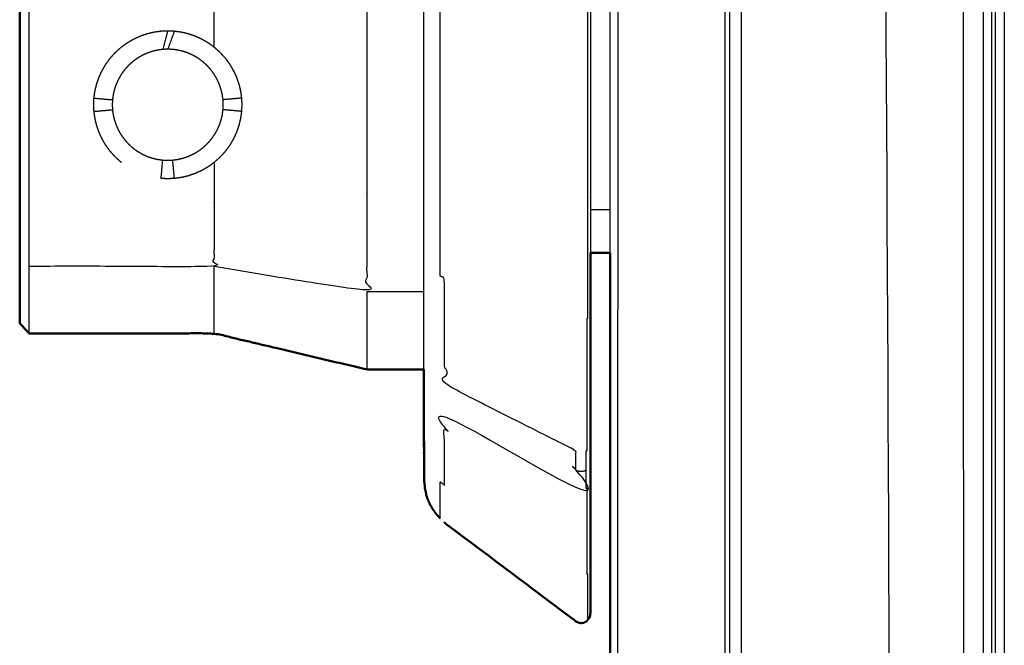
# Model space of a CAD drawing. Units: millimetres. Extents: x -13 to 168, y -9 to 163.
# Drawn here: x 103 to 109, y 60 to 64 of the extents above; entities that cross this region are included whole.
import ezdxf

# ---------------------------------------------------------------- set-up
doc = ezdxf.new("R2010")
doc.units = ezdxf.units.MM
doc.header["$MEASUREMENT"] = 0
doc.layers.add('PROIEZIONI 2D$Visible$Curves', color=7, linetype='Continuous', true_color=0x000000)
doc.layers.add('PROIEZIONI 2D$Visible$SceneSilhouetteCurves', color=7, linetype='Continuous', lineweight=50, true_color=0x000000)

msp = doc.modelspace()

# ---------------------------------------------------------------- linework, layer by layer
at = {"layer": 'PROIEZIONI 2D$Visible$Curves', "color": 18, "lineweight": -3, "true_color": 0x000000}
for points, knots in [([(107.4133, 71.03), (107.7881, 71.03), (108.163, 71.03), (108.163, 36.445), (108.163, 1.86), (107.758, 1.86), (107.353, 1.86), (107.3448, 1.86), (107.3366, 1.86), (107.3283, 1.86), (107.3199, 1.86), (107.3118, 1.86), (107.3037, 1.86), (107.2965, 1.86), (107.2893, 1.86), (107.2835, 1.86), (107.2777, 1.86), (107.2735, 1.86), (107.2693, 1.86), (107.2669, 1.86), (107.2645, 1.86), (107.2638, 1.86), (107.263, 1.86)], [227.074368, 227.074368, 227.074368, 228, 228, 229, 229, 230, 230, 231, 231, 232, 232, 233, 233, 234, 234, 235, 235, 236, 236, 237, 237, 238, 238, 238]), ([(106.6544, 71.0952), (106.6553, 71.093), (106.6561, 71.0907), (106.6573, 71.0886), (106.6584, 71.0865), (106.6598, 71.0847), (106.6612, 71.0828), (106.6629, 71.0812), (106.6646, 71.0795), (106.6666, 71.0781), (106.6686, 71.0768), (106.6722, 71.0755), (106.6758, 71.0741), (106.6799, 71.0736), (106.684, 71.0731), (106.684, 63.4246), (106.684, 55.7761)], [0, 0, 0, 1, 1, 2, 2, 3, 3, 4, 4, 5, 5, 6, 6, 7, 7, 7.999989, 7.999989, 7.999989]), ([(108.163, 71.03), (108.358, 71.03), (108.553, 71.03), (108.553, 36.445), (108.553, 1.86)], [0.657895, 0.657895, 0.657895, 1, 1, 2, 2, 2]), ([(107.1886, 71.064), (107.1965, 71.0576), (107.2044, 71.0512), (107.2174, 71.0352), (107.2304, 71.0192), (107.2397, 71.0013), (107.2489, 70.9834), (107.2543, 70.9648), (107.2596, 70.9462), (107.2613, 70.928), (107.263, 70.9098), (107.263, 63.4245), (107.263, 55.9392)], [7.506161, 7.506161, 7.506161, 8, 8, 9, 9, 10, 10, 11, 11, 12, 12, 13, 13, 13]), ([(106.5225, 60.5984), (106.5225, 60.6026), (106.5225, 60.6069), (106.5225, 60.6142), (106.5225, 60.6214), (106.5225, 60.6317), (106.5225, 60.6421), (106.5225, 60.6557), (106.5225, 60.6693), (106.5225, 60.6863), (106.5225, 60.7032), (106.5225, 60.7235), (106.5225, 60.7438), (106.5225, 60.7675), (106.5225, 60.7912), (106.5225, 60.8184), (106.5225, 60.8456), (106.5206, 60.844), (106.5187, 60.8424), (106.5187, 60.873), (106.5187, 60.9037), (106.5187, 60.9378), (106.5187, 60.9719), (106.5187, 61.0093), (106.5187, 61.0468), (106.5187, 61.0875), (106.5187, 61.1282), (106.5187, 61.172), (106.5187, 61.2159), (106.5187, 61.2627), (106.5187, 61.3096), (106.5166, 61.3085), (106.5145, 61.3074), (106.5145, 61.3571), (106.5145, 61.4069), (106.5145, 61.4593), (106.5145, 61.5117), (106.5166, 61.5127), (106.5187, 61.5137), (106.5187, 61.5684), (106.5187, 61.6232), (106.5187, 61.6801), (106.5187, 61.7371), (106.5187, 61.796), (106.5187, 61.8549), (106.5187, 61.9155), (106.5187, 61.9761), (106.5187, 62.0381), (106.5187, 62.1001), (106.5187, 62.1632), (106.5187, 62.2264), (106.5206, 62.2271), (106.5225, 62.2278), (106.5225, 62.2918), (106.5225, 62.3557), (106.5225, 62.4203), (106.5225, 62.4848), (106.5225, 62.5497), (106.5225, 62.6146), (106.5225, 62.6796), (106.5225, 62.7445), (106.5225, 62.8094), (106.5225, 62.8742), (106.5225, 62.9386), (106.5225, 63.003), (106.5225, 63.0669), (106.5225, 63.1307), (106.5225, 63.1937), (106.5225, 63.2568), (106.5225, 63.3189), (106.5225, 63.381), (106.5225, 63.4431), (106.5225, 63.5052), (106.5225, 63.5683), (106.5225, 63.6313), (106.5225, 63.6951), (106.5225, 63.759), (106.5225, 63.8234), (106.5225, 63.8878), (106.5225, 63.9526), (106.5225, 64.0175), (106.5225, 64.0824), (106.5225, 64.1474), (106.5225, 64.2123), (106.5225, 64.2772), (106.5225, 64.3417), (106.5225, 64.4063), (106.5225, 64.4702), (106.5225, 64.5342), (106.5206, 64.5349), (106.5187, 64.5356), (106.5187, 64.5987), (106.5187, 64.6619), (106.5187, 64.7239), (106.5187, 64.7859), (106.5187, 64.8465), (106.5187, 64.9071), (106.5187, 64.966), (106.5187, 65.0249), (106.5187, 65.0819), (106.5187, 65.1388), (106.5187, 65.1936), (106.5187, 65.2483), (106.5166, 65.2493), (106.5145, 65.2503), (106.5145, 65.3027), (106.5145, 65.3551), (106.5145, 65.4048), (106.5145, 65.4546), (106.5166, 65.4535), (106.5187, 65.4524), (106.5187, 65.4992), (106.5187, 65.5461), (106.5187, 65.5899), (106.5187, 65.6338), (106.5187, 65.6745), (106.5187, 65.7152), (106.5187, 65.7526), (106.5187, 65.7901), (106.5187, 65.8242), (106.5187, 65.8583), (106.5187, 65.8889), (106.5187, 65.9196), (106.5206, 65.918), (106.5225, 65.9164), (106.5225, 65.9436), (106.5225, 65.9708), (106.5225, 65.9945), (106.5225, 66.0182), (106.5225, 66.0385), (106.5225, 66.0588), (106.5225, 66.0757), (106.5225, 66.0927), (106.5225, 66.1063), (106.5225, 66.1199), (106.5225, 66.1303), (106.5225, 66.1406), (106.5225, 66.1479), (106.5225, 66.1551), (106.5225, 66.1594), (106.5225, 66.1636)], [0, 0, 0, 1, 1, 2, 2, 3, 3, 4, 4, 5, 5, 6, 6, 7, 7, 8, 8, 9, 9, 10, 10, 11, 11, 12, 12, 13, 13, 14, 14, 15, 15, 16, 16, 17, 17, 18, 18, 19, 19, 20, 20, 21, 21, 22, 22, 23, 23, 24, 24, 25, 25, 26, 26, 27, 27, 28, 28, 29, 29, 30, 30, 31, 31, 32, 32, 33, 33, 34, 34, 35, 35, 36, 36, 37, 37, 38, 38, 39, 39, 40, 40, 41, 41, 42, 42, 43, 43, 44, 44, 45, 45, 46, 46, 47, 47, 48, 48, 49, 49, 50, 50, 51, 51, 52, 52, 53, 53, 54, 54, 55, 55, 56, 56, 57, 57, 58, 58, 59, 59, 60, 60, 61, 61, 62, 62, 63, 63, 64, 64, 65, 65, 66, 66, 67, 67, 68, 68, 69, 69, 70, 70, 70]), ([(106.4572, 61.4082), (106.4572, 61.4605), (106.4572, 61.5129), (106.1072, 61.6887), (105.7572, 61.8644), (105.7572, 61.9089), (105.7572, 61.9534), (105.7527, 61.9556), (105.7481, 61.9578), (105.7481, 62.004), (105.7481, 62.0501), (105.7481, 62.0978), (105.7481, 62.1455), (105.7481, 62.1945), (105.7481, 62.2436), (105.7481, 62.2938), (105.7481, 62.344), (105.7481, 62.3951), (105.7481, 62.4462), (105.7366, 62.4505), (105.725, 62.4548), (105.725, 62.5061), (105.725, 62.5575), (105.725, 62.6093), (105.725, 62.6612), (105.725, 62.7133), (105.725, 62.7654), (105.725, 62.8176), (105.725, 62.8698), (105.725, 62.9218), (105.725, 62.9739), (105.725, 63.0256), (105.725, 63.0774), (105.725, 63.1287), (105.725, 63.18), (105.725, 63.2306), (105.725, 63.2813), (105.725, 63.3312), (105.725, 63.381), (105.725, 63.4308), (105.725, 63.4807), (105.725, 63.5314), (105.725, 63.582), (105.725, 63.6333), (105.725, 63.6846), (105.725, 63.7364), (105.725, 63.7881), (105.725, 63.8402), (105.725, 63.8922), (105.725, 63.9444), (105.725, 63.9966), (105.725, 64.0487), (105.725, 64.1008), (105.725, 64.1526), (105.725, 64.2045), (105.725, 64.2558), (105.725, 64.3072), (105.7366, 64.3115), (105.7481, 64.3158), (105.7481, 64.3669), (105.7481, 64.418), (105.7481, 64.4682), (105.7481, 64.5184), (105.7481, 64.5675), (105.7481, 64.6165), (105.7481, 64.6642), (105.7481, 64.7119), (105.7481, 64.758), (105.7481, 64.8042), (105.7527, 64.8064), (105.7572, 64.8086), (105.7572, 64.8531), (105.7572, 64.8976), (106.1072, 65.0734), (106.4572, 65.2491), (106.4572, 65.3015), (106.4572, 65.3538), (106.4585, 65.3544), (106.4598, 65.3551), (106.462, 65.356), (106.4642, 65.3569), (106.4665, 65.3577), (106.4687, 65.3584), (106.4711, 65.3589), (106.4734, 65.3595), (106.4758, 65.3599), (106.4781, 65.3603), (106.4804, 65.3605), (106.4827, 65.3608), (106.485, 65.3608), (106.4872, 65.3609), (106.4894, 65.3608), (106.4916, 65.3608), (106.494, 65.3605), (106.4963, 65.3603), (106.4986, 65.3599), (106.5009, 65.3595), (106.5033, 65.3589), (106.5056, 65.3584), (106.5079, 65.3577), (106.5101, 65.3569), (106.5123, 65.356), (106.5145, 65.3551)], [0, 0, 0, 1, 1, 2, 2, 3, 3, 4, 4, 5, 5, 6, 6, 7, 7, 8, 8, 9, 9, 10, 10, 11, 11, 12, 12, 13, 13, 14, 14, 15, 15, 16, 16, 17, 17, 18, 18, 19, 19, 20, 20, 21, 21, 22, 22, 23, 23, 24, 24, 25, 25, 26, 26, 27, 27, 28, 28, 29, 29, 30, 30, 31, 31, 32, 32, 33, 33, 34, 34, 35, 35, 36, 36, 37, 37, 38, 38, 39, 39, 40, 40, 41, 41, 42, 42, 43, 43, 44, 44, 45, 45, 46, 46, 47, 47, 48, 48, 49, 49, 50, 50, 51, 51, 51]), ([(105.6372, 61.951), (105.6372, 61.9881), (105.6372, 62.0251), (105.6372, 62.0648), (105.6372, 62.1046), (105.6372, 62.146), (105.6372, 62.1874), (105.6372, 62.2301), (105.6372, 62.2729), (105.6372, 62.3169), (105.6372, 62.3609), (105.6372, 62.4059), (105.6372, 62.4509), (105.6372, 62.4967), (105.6372, 62.5426), (105.6372, 62.5891), (105.6372, 62.6356), (105.6372, 62.6825), (105.6372, 62.7295), (105.6372, 62.7766), (105.6372, 62.8238), (105.6372, 62.871), (105.6372, 62.9183), (105.6372, 62.9654), (105.6372, 63.0125), (105.6372, 63.0594), (105.6372, 63.1062), (105.6372, 63.1526), (105.6372, 63.199), (105.6372, 63.2448), (105.6372, 63.2907), (105.6372, 63.3359), (105.6372, 63.381), (105.6372, 63.4261), (105.6372, 63.4713), (105.6372, 63.5172), (105.6372, 63.563), (105.6372, 63.6094), (105.6372, 63.6558), (105.6372, 63.7026), (105.6372, 63.7495), (105.6372, 63.7966), (105.6372, 63.8437), (105.6372, 63.8909), (105.6372, 63.9382), (105.6372, 63.9853), (105.6372, 64.0325), (105.6372, 64.0795), (105.6372, 64.1264), (105.6372, 64.1729), (105.6372, 64.2194), (105.6372, 64.2652), (105.6372, 64.3111), (105.6372, 64.3561), (105.6372, 64.4011), (105.6372, 64.4451), (105.6372, 64.4891), (105.6372, 64.5318), (105.6372, 64.5746), (105.6372, 64.616), (105.6372, 64.6574), (105.6372, 64.6971), (105.6372, 64.7369), (105.6372, 64.774), (105.6372, 64.811)], [7.025, 7.025, 7.025, 8, 8, 9, 9, 10, 10, 11, 11, 12, 12, 13, 13, 14, 14, 15, 15, 16, 16, 17, 17, 18, 18, 19, 19, 20, 20, 21, 21, 22, 22, 23, 23, 24, 24, 25, 25, 26, 26, 27, 27, 28, 28, 29, 29, 30, 30, 31, 31, 32, 32, 33, 33, 34, 34, 35, 35, 36, 36, 37, 37, 38, 38, 38.975, 38.975, 38.975]), ([(103.503, 64.6148), (103.503, 64.6129), (103.503, 64.611), (103.503, 64.6078), (103.503, 64.6046), (103.503, 64.6), (103.503, 64.5954), (103.503, 64.5893), (103.503, 64.5833), (103.503, 64.5758), (103.503, 64.5683), (103.503, 64.5593), (103.503, 64.5503), (103.503, 64.5398), (103.503, 64.5293), (103.503, 64.5173), (103.503, 64.5052), (103.503, 64.4916), (103.503, 64.478), (103.503, 64.4629), (103.503, 64.4478), (103.503, 64.4313), (103.503, 64.4147), (103.503, 64.3966), (103.503, 64.3786), (103.503, 64.3592), (103.503, 64.3398), (103.503, 64.3191), (103.503, 64.2983), (103.503, 64.2763), (103.503, 64.2543), (103.503, 64.2311), (103.503, 64.2079), (103.503, 64.1837), (103.503, 64.1594), (103.503, 64.1342), (103.503, 64.109), (103.503, 64.0829), (103.503, 64.0568), (103.503, 64.0299), (103.503, 64.0031), (103.503, 63.9757), (103.503, 63.9482), (103.503, 63.9203), (103.503, 63.8923), (103.503, 63.864), (103.503, 63.8356), (103.503, 63.807), (103.503, 63.7784), (103.503, 63.7496), (103.503, 63.7208), (103.503, 63.692), (103.503, 63.6632), (103.503, 63.6345), (103.503, 63.6057), (103.503, 63.5772), (103.503, 63.5486), (103.503, 63.5203), (103.503, 63.492), (103.503, 63.4641), (103.503, 63.4361), (103.503, 63.4086), (103.503, 63.381), (103.503, 63.3535), (103.503, 63.3259), (103.503, 63.298), (103.503, 63.27), (103.503, 63.2417), (103.503, 63.2134), (103.503, 63.1848), (103.503, 63.1563), (103.503, 63.1275), (103.503, 63.0988), (103.503, 63.07), (103.503, 63.0412), (103.503, 63.0124), (103.503, 62.9836), (103.503, 62.955), (103.503, 62.9264), (103.503, 62.898), (103.503, 62.8697), (103.503, 62.8417), (103.503, 62.8138), (103.503, 62.7863), (103.503, 62.7589), (103.503, 62.7321), (103.503, 62.7052), (103.503, 62.6791), (103.503, 62.653), (103.503, 62.6278), (103.503, 62.6026), (103.503, 62.5784), (103.503, 62.5541), (103.503, 62.5309), (103.503, 62.5077), (103.503, 62.4857), (103.503, 62.4637), (103.503, 62.443), (103.503, 62.4222), (103.503, 62.4028), (103.503, 62.3834), (103.503, 62.3653), (103.503, 62.3473), (103.503, 62.3307), (103.503, 62.3142), (103.503, 62.2991), (103.503, 62.284), (103.503, 62.2704), (103.503, 62.2568), (103.503, 62.2448), (103.503, 62.2327), (103.503, 62.2222), (103.503, 62.2117), (103.503, 62.2027), (103.503, 62.1937), (103.503, 62.1862), (103.503, 62.1787), (103.503, 62.1726), (103.503, 62.1666), (103.503, 62.162), (103.503, 62.1574), (103.503, 62.1542), (103.503, 62.151), (103.503, 62.1491), (103.503, 62.1472)], [0, 0, 0, 1, 1, 2, 2, 3, 3, 4, 4, 5, 5, 6, 6, 7, 7, 8, 8, 9, 9, 10, 10, 11, 11, 12, 12, 13, 13, 14, 14, 15, 15, 16, 16, 17, 17, 18, 18, 19, 19, 20, 20, 21, 21, 22, 22, 23, 23, 24, 24, 25, 25, 26, 26, 27, 27, 28, 28, 29, 29, 30, 30, 31, 31, 32, 32, 33, 33, 34, 34, 35, 35, 36, 36, 37, 37, 38, 38, 39, 39, 40, 40, 41, 41, 42, 42, 43, 43, 44, 44, 45, 45, 46, 46, 47, 47, 48, 48, 49, 49, 50, 50, 51, 51, 52, 52, 53, 53, 54, 54, 55, 55, 56, 56, 57, 57, 58, 58, 59, 59, 60, 60, 61, 61, 62, 62, 62]), ([(106.5372, 64.5658), (106.5372, 64.5427), (106.5372, 64.5195), (106.5372, 64.4564), (106.5372, 64.3933), (106.5372, 64.3295), (106.5372, 64.2658), (106.5372, 64.2018), (106.5372, 64.1377), (106.5372, 64.0735), (106.5372, 64.0094), (106.5372, 63.9454), (106.5372, 63.8814), (106.5372, 63.8178), (106.5372, 63.7542), (106.5372, 63.6912), (106.5372, 63.6281), (106.5372, 63.5658), (106.5372, 63.5036), (106.5372, 63.4423), (106.5372, 63.381), (106.5372, 63.3197), (106.5372, 63.2584), (106.5372, 63.1962), (106.5372, 63.1339), (106.5372, 63.0709), (106.5372, 63.0078), (106.5372, 62.9442), (106.5372, 62.8806)], [215.628041, 215.628041, 215.628041, 216, 216, 217, 217, 218, 218, 219, 219, 220, 220, 221, 221, 222, 222, 223, 223, 224, 224, 225, 225, 226, 226, 227, 227, 228, 228, 229, 229, 229]), ([(105.328, 64.3922), (105.328, 64.3654), (105.328, 64.3385), (105.328, 64.3104), (105.328, 64.2823), (105.328, 64.2531), (105.328, 64.2239), (105.328, 64.1937), (105.328, 64.1635), (105.328, 64.1325), (105.328, 64.1014), (105.328, 64.0696), (105.328, 64.0378), (105.328, 64.0054), (105.328, 63.973), (105.328, 63.9402), (105.328, 63.9074), (105.328, 63.8743), (105.328, 63.8411), (105.328, 63.8078), (105.328, 63.7745), (105.328, 63.7411), (105.328, 63.7078), (105.328, 63.6745), (105.328, 63.6412), (105.328, 63.6081), (105.328, 63.575), (105.328, 63.5423), (105.328, 63.5095), (105.328, 63.4771), (105.328, 63.4447), (105.328, 63.4128), (105.328, 63.381), (105.328, 63.3491), (105.328, 63.3172), (105.328, 63.2848), (105.328, 63.2525), (105.328, 63.2197), (105.328, 63.187), (105.328, 63.1539), (105.328, 63.1208), (105.328, 63.0875), (105.328, 63.0542), (105.328, 63.0209), (105.328, 62.9875), (105.328, 62.9542), (105.328, 62.9209), (105.328, 62.8877), (105.328, 62.8546), (105.328, 62.8218), (105.328, 62.789), (105.328, 62.7566), (105.328, 62.7242), (105.328, 62.6924), (105.328, 62.6606), (105.328, 62.6296), (105.328, 62.5985), (105.328, 62.5683), (105.328, 62.5381), (105.328, 62.5089), (105.328, 62.4797), (105.328, 62.4516), (105.328, 62.4235), (105.328, 62.3966), (105.328, 62.3698), (104.9155, 62.4387), (104.503, 62.5077)], [0, 0, 0, 1, 1, 2, 2, 3, 3, 4, 4, 5, 5, 6, 6, 7, 7, 8, 8, 9, 9, 10, 10, 11, 11, 12, 12, 13, 13, 14, 14, 15, 15, 16, 16, 17, 17, 18, 18, 19, 19, 20, 20, 21, 21, 22, 22, 23, 23, 24, 24, 25, 25, 26, 26, 27, 27, 28, 28, 29, 29, 30, 30, 31, 31, 32, 32, 33, 33, 33]), ([(104.503, 63.6932), (104.503, 63.707), (104.503, 63.7208), (104.503, 63.7496), (104.503, 63.7784), (104.503, 63.807), (104.503, 63.8356), (104.503, 63.864), (104.503, 63.8923), (104.503, 63.9203), (104.503, 63.9482), (104.503, 63.9757), (104.503, 64.0031), (104.503, 64.0299), (104.503, 64.0568), (104.503, 64.0829), (104.503, 64.109), (104.503, 64.1342), (104.503, 64.1594), (104.503, 64.1837), (104.503, 64.2079), (104.503, 64.2311), (104.503, 64.2543), (104.003, 64.2543), (103.503, 64.2543)], [0, 0, 0, 1, 1, 2, 2, 3, 3, 4, 4, 5, 5, 6, 6, 7, 7, 8, 8, 9, 9, 10, 10, 11, 11, 12, 12, 12]), ([(103.8546, 63.3451), (103.8538, 63.3631), (103.853, 63.381), (103.8538, 63.3989), (103.8546, 63.4169), (103.8572, 63.4353), (103.8597, 63.4538), (103.8641, 63.4725), (103.8684, 63.4911), (103.8748, 63.5097), (103.8811, 63.5282), (103.8894, 63.5465), (103.8977, 63.5647), (103.908, 63.5823), (103.9182, 63.5999), (103.9303, 63.6165), (103.9424, 63.6331), (103.9563, 63.6484), (103.9701, 63.6638), (103.9855, 63.6776), (104.0009, 63.6915), (104.0175, 63.7037), (104.0341, 63.7158), (104.0517, 63.7261), (104.0693, 63.7363), (104.0876, 63.7446), (104.1058, 63.7529), (104.1244, 63.7592), (104.1429, 63.7656), (104.1616, 63.7699), (104.1802, 63.7743), (104.1987, 63.7769), (104.2171, 63.7794), (104.2351, 63.7802), (104.253, 63.781), (104.271, 63.7802), (104.2889, 63.7794), (104.3074, 63.7769), (104.3258, 63.7743), (104.3445, 63.7699), (104.3631, 63.7656), (104.3817, 63.7592), (104.4002, 63.7529), (104.4185, 63.7446), (104.4367, 63.7363), (104.4543, 63.7261), (104.4719, 63.7158), (104.4885, 63.7037), (104.5051, 63.6915), (104.5205, 63.6776), (104.5358, 63.6638), (104.5497, 63.6484), (104.5635, 63.6331), (104.5757, 63.6165), (104.5878, 63.5999), (104.5981, 63.5823), (104.6083, 63.5647), (104.6166, 63.5465), (104.6249, 63.5282), (104.6313, 63.5097), (104.6376, 63.4911), (104.642, 63.4725), (104.6463, 63.4538), (104.6489, 63.4353), (104.6514, 63.4169), (104.6522, 63.3989), (104.653, 63.381), (104.6522, 63.3631), (104.6514, 63.3451), (104.6489, 63.3267), (104.6463, 63.3082), (104.642, 63.2895), (104.6376, 63.2709), (104.6313, 63.2523), (104.6249, 63.2338), (104.6166, 63.2156), (104.6083, 63.1973), (104.5981, 63.1797), (104.5878, 63.1621), (104.5757, 63.1455), (104.5635, 63.1289), (104.5497, 63.1135), (104.5358, 63.0982), (104.5205, 63.0844), (104.5051, 63.0705), (104.4885, 63.0583), (104.4719, 63.0462), (104.4543, 63.0359), (104.4367, 63.0257), (104.4185, 63.0174), (104.4002, 63.0091), (104.3817, 63.0027), (104.3631, 62.9964), (104.3445, 62.992), (104.3258, 62.9877), (104.3074, 62.9851), (104.2889, 62.9826), (104.271, 62.9818), (104.253, 62.981), (104.2351, 62.9818), (104.2171, 62.9826), (104.217, 62.9826), (104.217, 62.9826)], [45, 45, 45, 46, 46, 47, 47, 48, 48, 49, 49, 50, 50, 51, 51, 52, 52, 53, 53, 54, 54, 55, 55, 56, 56, 57, 57, 58, 58, 59, 59, 60, 60, 61, 61, 62, 62, 63, 63, 64, 64, 65, 65, 66, 66, 67, 67, 68, 68, 69, 69, 70, 70, 71, 71, 72, 72, 73, 73, 74, 74, 75, 75, 76, 76, 77, 77, 78, 78, 79, 79, 80, 80, 81, 81, 82, 82, 83, 83, 84, 84, 85, 85, 86, 86, 87, 87, 88, 88, 89, 89, 90, 90, 91, 91, 92, 92, 93, 93, 94, 94, 95, 95, 95.003676, 95.003676, 95.003676]), ([(104.1704, 63.6694), (104.1844, 63.6727), (104.1984, 63.676), (104.2122, 63.6779), (104.226, 63.6798), (104.2395, 63.6804), (104.253, 63.681), (104.2665, 63.6804), (104.2799, 63.6798), (104.2938, 63.6779), (104.3076, 63.676), (104.3216, 63.6727), (104.3355, 63.6694), (104.3495, 63.6647), (104.3634, 63.6599), (104.3771, 63.6537), (104.3908, 63.6475), (104.404, 63.6398), (104.4172, 63.6321), (104.4297, 63.623), (104.4421, 63.6139), (104.4536, 63.6035), (104.4651, 63.5931), (104.4755, 63.5816), (104.4859, 63.5701), (104.495, 63.5577), (104.5041, 63.5452), (104.5118, 63.532), (104.5195, 63.5188), (104.5257, 63.5051), (104.5319, 63.4914), (104.5367, 63.4774), (104.5414, 63.4635), (104.5447, 63.4496), (104.548, 63.4356), (104.5499, 63.4218), (104.5518, 63.408), (104.5524, 63.3945), (104.553, 63.381), (104.5524, 63.3675), (104.5518, 63.354), (104.5499, 63.3402), (104.548, 63.3264), (104.5447, 63.3124), (104.5414, 63.2985), (104.5367, 63.2846), (104.5319, 63.2706), (104.5257, 63.2569), (104.5195, 63.2432), (104.5118, 63.23), (104.5041, 63.2168), (104.495, 63.2043), (104.4859, 63.1919), (104.4755, 63.1804), (104.4651, 63.1689), (104.4536, 63.1585), (104.4421, 63.1481), (104.4297, 63.139), (104.4172, 63.1299), (104.404, 63.1222), (104.3908, 63.1145), (104.3771, 63.1083), (104.3634, 63.1021), (104.3495, 63.0973), (104.3355, 63.0926), (104.3216, 63.0893), (104.3076, 63.086), (104.2938, 63.0841), (104.2799, 63.0822), (104.2665, 63.0816), (104.253, 63.081), (104.2395, 63.0816), (104.226, 63.0822), (104.2122, 63.0841), (104.1984, 63.086), (104.1844, 63.0893), (104.1704, 63.0926), (104.1565, 63.0973), (104.1426, 63.1021), (104.1289, 63.1083), (104.1152, 63.1145), (104.102, 63.1222), (104.0888, 63.1299), (104.0764, 63.139), (104.0639, 63.1481), (104.0524, 63.1585), (104.0409, 63.1689), (104.0305, 63.1804), (104.0201, 63.1919), (104.011, 63.2043), (104.0019, 63.2168), (103.9942, 63.23), (103.9865, 63.2432), (103.9803, 63.2569), (103.9741, 63.2706), (103.9694, 63.2846), (103.9646, 63.2985), (103.9613, 63.3124), (103.958, 63.3264), (103.9561, 63.3402), (103.9542, 63.354), (103.9536, 63.3675), (103.953, 63.381), (103.9536, 63.3945), (103.9542, 63.408), (103.9561, 63.4218), (103.958, 63.4356), (103.9613, 63.4496), (103.9646, 63.4635), (103.9694, 63.4774), (103.9741, 63.4914), (103.9803, 63.5051), (103.9865, 63.5188), (103.9942, 63.532), (104.0019, 63.5452), (104.011, 63.5577), (104.0201, 63.5701), (104.0305, 63.5816), (104.0409, 63.5931), (104.0524, 63.6035), (104.0639, 63.6139), (104.0764, 63.623), (104.0888, 63.6321), (104.102, 63.6398), (104.1152, 63.6475), (104.1289, 63.6537), (104.1426, 63.6599), (104.1565, 63.6647), (104.1704, 63.6694)], [0, 0, 0, 1, 1, 2, 2, 3, 3, 4, 4, 5, 5, 6, 6, 7, 7, 8, 8, 9, 9, 10, 10, 11, 11, 12, 12, 13, 13, 14, 14, 15, 15, 16, 16, 17, 17, 18, 18, 19, 19, 20, 20, 21, 21, 22, 22, 23, 23, 24, 24, 25, 25, 26, 26, 27, 27, 28, 28, 29, 29, 30, 30, 31, 31, 32, 32, 33, 33, 34, 34, 35, 35, 36, 36, 37, 37, 38, 38, 39, 39, 40, 40, 41, 41, 42, 42, 43, 43, 44, 44, 45, 45, 46, 46, 47, 47, 48, 48, 49, 49, 50, 50, 51, 51, 52, 52, 53, 53, 54, 54, 55, 55, 56, 56, 57, 57, 58, 58, 59, 59, 60, 60, 61, 61, 62, 62, 63, 63, 64, 64, 64]), ([(104.003, 63.069), (104.002, 63.0697), (104.0009, 63.0705), (103.9855, 63.0844), (103.9701, 63.0982), (103.9563, 63.1135), (103.9424, 63.1289), (103.9303, 63.1455), (103.9182, 63.1621), (103.908, 63.1797), (103.8977, 63.1973), (103.8894, 63.2156), (103.8811, 63.2338), (103.8748, 63.2523), (103.8684, 63.2709), (103.8641, 63.2895), (103.8597, 63.3082), (103.8572, 63.3267), (103.8546, 63.3451)], [100.936747, 100.936747, 100.936747, 101, 101, 102, 102, 103, 103, 104, 104, 105, 105, 106, 106, 107, 107, 108, 108, 109, 109, 109]), ([(104.503, 63.0687), (104.503, 63.055), (104.503, 63.0412), (104.503, 63.0124), (104.503, 62.9836), (104.503, 62.955), (104.503, 62.9264), (104.503, 62.898), (104.503, 62.8697), (104.503, 62.8417), (104.503, 62.8138), (104.503, 62.7863), (104.503, 62.7589), (104.503, 62.7321), (104.503, 62.7052), (104.503, 62.6791), (104.503, 62.653), (104.503, 62.6278), (104.503, 62.6026), (104.503, 62.5784), (104.503, 62.5541), (104.503, 62.5309), (104.503, 62.5077), (104.003, 62.5077), (103.503, 62.5077)], [0, 0, 0, 1, 1, 2, 2, 3, 3, 4, 4, 5, 5, 6, 6, 7, 7, 8, 8, 9, 9, 10, 10, 11, 11, 12, 12, 12]), ([(106.5372, 62.8806), (106.5372, 62.8806), (106.5372, 62.8806), (106.5372, 62.8166), (106.5372, 62.7526), (106.5372, 62.6885), (106.5372, 62.6243), (106.5372, 62.6026), (106.5372, 62.581)], [64.998344, 64.998344, 64.998344, 65, 65, 66, 66, 67, 67, 67.338017, 67.338017, 67.338017]), ([(104.503, 62.146), (104.503, 62.1466), (104.503, 62.1472), (104.503, 62.1491), (104.503, 62.151), (104.503, 62.1542), (104.503, 62.1574), (104.503, 62.162), (104.503, 62.1666), (104.503, 62.1726), (104.503, 62.1787), (104.503, 62.1862), (104.503, 62.1937), (104.503, 62.2027), (104.503, 62.2117), (104.503, 62.2222), (104.503, 62.2327), (104.503, 62.2448), (104.503, 62.2568), (104.503, 62.2704), (104.503, 62.284), (104.503, 62.2991), (104.503, 62.3142), (104.503, 62.3307), (104.503, 62.3473), (104.503, 62.3653), (104.503, 62.3834), (104.503, 62.4028), (104.503, 62.4222), (104.503, 62.443), (104.503, 62.4637), (104.503, 62.4857), (104.503, 62.5077)], [16, 16, 16, 17, 17, 18, 18, 19, 19, 20, 20, 21, 21, 22, 22, 23, 23, 24, 24, 25, 25, 26, 26, 27, 27, 28, 28, 29, 29, 30, 30, 31, 31, 32, 32, 32]), ([(105.328, 62.3698), (105.328, 62.3443), (105.328, 62.3189), (105.328, 62.2948), (105.328, 62.2708), (105.328, 62.2483), (105.328, 62.2258), (105.328, 62.2049), (105.328, 62.1841), (105.328, 62.1649), (105.328, 62.1457), (105.328, 62.1282), (105.328, 62.1108), (105.328, 62.0951), (105.328, 62.0793), (105.328, 62.0654), (105.328, 62.0514), (105.328, 62.0392), (105.328, 62.027), (105.328, 62.0166), (105.328, 62.0062), (105.328, 61.9975), (105.328, 61.9888), (105.328, 61.9818), (105.328, 61.9749), (105.328, 61.9695), (105.328, 61.9642), (105.328, 61.9605), (105.328, 61.9568), (105.328, 61.9546), (105.328, 61.9524), (105.328, 61.9517), (105.328, 61.951)], [0, 0, 0, 1, 1, 2, 2, 3, 3, 4, 4, 5, 5, 6, 6, 7, 7, 8, 8, 9, 9, 10, 10, 11, 11, 12, 12, 13, 13, 14, 14, 15, 15, 16, 16, 16]), ([(105.725, 61.1461), (105.725, 61.1495), (105.725, 61.1529), (105.725, 61.1587), (105.725, 61.1646), (105.725, 61.1729), (105.725, 61.1812), (105.725, 61.1921), (105.725, 61.2031), (105.725, 61.2167), (105.725, 61.2302), (105.725, 61.2465), (105.725, 61.2628), (105.725, 61.2818), (105.725, 61.3009), (105.725, 61.3227), (105.725, 61.3446), (105.7366, 61.3351), (105.7481, 61.3257), (105.7481, 61.3505), (105.7481, 61.3753), (105.7481, 61.4029), (105.7481, 61.4305), (105.7481, 61.4608), (105.7481, 61.4911), (105.7481, 61.5241), (105.7481, 61.5571), (105.7481, 61.5926), (105.7481, 61.6281), (105.7527, 61.6253), (105.7572, 61.6226), (105.7572, 61.6606), (105.7572, 61.6987), (106.1072, 61.5037), (106.4572, 61.3087), (106.4572, 61.3584), (106.4572, 61.4082), (106.4585, 61.4076), (106.4598, 61.4069), (106.462, 61.406), (106.4642, 61.4051), (106.4665, 61.4043), (106.4687, 61.4036), (106.4711, 61.4031), (106.4734, 61.4025), (106.4758, 61.4021), (106.4781, 61.4017), (106.4804, 61.4014), (106.4827, 61.4012), (106.485, 61.4012), (106.4872, 61.4011), (106.4894, 61.4012), (106.4916, 61.4012), (106.494, 61.4014), (106.4963, 61.4017), (106.4986, 61.4021), (106.5009, 61.4025), (106.5033, 61.4031), (106.5056, 61.4036), (106.5079, 61.4043), (106.5101, 61.4051), (106.5123, 61.406), (106.5145, 61.4069)], [0, 0, 0, 1, 1, 2, 2, 3, 3, 4, 4, 5, 5, 6, 6, 7, 7, 8, 8, 9, 9, 10, 10, 11, 11, 12, 12, 13, 13, 14, 14, 15, 15, 16, 16, 17, 17, 18, 18, 19, 19, 20, 20, 21, 21, 22, 22, 23, 23, 24, 24, 25, 25, 26, 26, 27, 27, 28, 28, 29, 29, 30, 30, 31, 31, 31])]:
    msp.add_open_spline(points, degree=2, knots=knots, dxfattribs=at)
for points in [[(107.2893, 1.86), (107.2893, 36.445), (107.2893, 71.03)], [(107.353, 1.86), (107.353, 36.445), (107.353, 71.03)], [(108.6591, 71.03), (108.6591, 36.445), (108.6591, 1.86)], [(108.703, 69.2005), (108.703, 60.4288), (108.703, 51.6571)], [(108.7235, 69.1449), (108.7235, 60.3791), (108.7235, 51.6133)], [(108.773, 69.1449), (108.773, 60.354), (108.773, 51.5631)], [(106.643, 62.581), (106.643, 63.381), (106.643, 64.181)], [(104.253, 63.781), (104.2395, 63.7304), (104.226, 63.6798)], [(104.2889, 63.7794), (104.271, 63.7302), (104.253, 63.681)], [(104.6121, 63.5572), (104.6101, 63.5609), (104.608, 63.5645)], [(103.8546, 63.4169), (103.9044, 63.4124), (103.9542, 63.408)], [(104.6514, 63.4169), (104.6016, 63.4124), (104.5518, 63.408)], [(103.8546, 63.3451), (103.9044, 63.3496), (103.9542, 63.354)], [(104.6514, 63.3451), (104.6016, 63.3496), (104.5518, 63.354)], [(104.2171, 62.9826), (104.2216, 63.0324), (104.226, 63.0822)], [(104.2889, 62.9826), (104.2844, 63.0324), (104.2799, 63.0822)], [(106.5373, 62.8153), (106.5902, 62.8153), (106.643, 62.8153)], [(105.6372, 62.3698), (105.4826, 62.3698), (105.328, 62.3698)]]:
    msp.add_open_spline(points, degree=2, dxfattribs=at)
at = {"layer": 'PROIEZIONI 2D$Visible$Curves', "color": 18, "true_color": 0x000000}
for points, knots in [([(103.503, 62.146), (103.503, 62.1466), (103.503, 62.1472), (103.478, 62.174), (103.453, 62.2009), (103.453, 62.2027), (103.453, 62.2045), (103.453, 62.2076), (103.453, 62.2107), (103.453, 62.2151), (103.453, 62.2195), (103.453, 62.2253), (103.453, 62.231), (103.453, 62.2382), (103.453, 62.2454), (103.453, 62.254), (103.453, 62.2626), (103.453, 62.2726), (103.453, 62.2827), (103.453, 62.2942), (103.453, 62.3058), (103.453, 62.3187), (103.453, 62.3317), (103.453, 62.3461), (103.453, 62.3606), (103.453, 62.3764), (103.453, 62.3923), (103.453, 62.4096), (103.453, 62.4268), (103.453, 62.4454), (103.453, 62.464), (103.453, 62.4838), (103.453, 62.5036), (103.453, 62.5246), (103.453, 62.5457), (103.453, 62.5679), (103.453, 62.5901), (103.453, 62.6133), (103.453, 62.6365), (103.453, 62.6606), (103.453, 62.6847), (103.453, 62.7097), (103.453, 62.7346), (103.453, 62.7602), (103.453, 62.7859), (103.453, 62.8122), (103.453, 62.8385), (103.453, 62.8653), (103.453, 62.892), (103.453, 62.9191), (103.453, 62.9462), (103.453, 62.9736), (103.453, 63.0009), (103.453, 63.0284), (103.453, 63.056), (103.453, 63.0836), (103.453, 63.1111), (103.453, 63.1386), (103.453, 63.1661), (103.453, 63.1934), (103.453, 63.2207), (103.453, 63.2478), (103.453, 63.2749), (103.453, 63.3016), (103.453, 63.3283), (103.453, 63.3546), (103.453, 63.381), (103.453, 63.4074), (103.453, 63.4337), (103.453, 63.4604), (103.453, 63.4871), (103.453, 63.5142), (103.453, 63.5413), (103.453, 63.5686), (103.453, 63.5959), (103.453, 63.6234), (103.453, 63.6509), (103.453, 63.6784), (103.453, 63.706), (103.453, 63.7336), (103.453, 63.7611), (103.453, 63.7884), (103.453, 63.8158), (103.453, 63.8429), (103.453, 63.87), (103.453, 63.8967), (103.453, 63.9235), (103.453, 63.9498), (103.453, 63.9761), (103.453, 64.0018), (103.453, 64.0274), (103.453, 64.0523), (103.453, 64.0773), (103.453, 64.1014), (103.453, 64.1255), (103.453, 64.1487), (103.453, 64.1719), (103.453, 64.1941), (103.453, 64.2163), (103.453, 64.2373), (103.453, 64.2584), (103.453, 64.2782), (103.453, 64.298), (103.453, 64.3166), (103.453, 64.3352), (103.453, 64.3525), (103.453, 64.3697), (103.453, 64.3855), (103.453, 64.4014), (103.453, 64.4159), (103.453, 64.4303), (103.453, 64.4433), (103.453, 64.4562), (103.453, 64.4677), (103.453, 64.4793), (103.453, 64.4894), (103.453, 64.4994), (103.453, 64.508), (103.453, 64.5166), (103.453, 64.5238), (103.453, 64.531), (103.453, 64.5368), (103.453, 64.5425), (103.453, 64.5469), (103.453, 64.5513), (103.453, 64.5543), (103.453, 64.5574), (103.453, 64.5592), (103.453, 64.5611), (103.478, 64.588), (103.503, 64.6148), (103.503, 64.6154), (103.503, 64.616)], [0, 0, 0, 1, 1, 2, 2, 3, 3, 4, 4, 5, 5, 6, 6, 7, 7, 8, 8, 9, 9, 10, 10, 11, 11, 12, 12, 13, 13, 14, 14, 15, 15, 16, 16, 17, 17, 18, 18, 19, 19, 20, 20, 21, 21, 22, 22, 23, 23, 24, 24, 25, 25, 26, 26, 27, 27, 28, 28, 29, 29, 30, 30, 31, 31, 32, 32, 33, 33, 34, 34, 35, 35, 36, 36, 37, 37, 38, 38, 39, 39, 40, 40, 41, 41, 42, 42, 43, 43, 44, 44, 45, 45, 46, 46, 47, 47, 48, 48, 49, 49, 50, 50, 51, 51, 52, 52, 53, 53, 54, 54, 55, 55, 56, 56, 57, 57, 58, 58, 59, 59, 60, 60, 61, 61, 62, 62, 63, 63, 64, 64, 65, 65, 66, 66, 66]), ([(106.5372, 62.581), (106.5372, 62.5386), (106.5372, 62.4962), (106.5372, 62.4325), (106.5372, 62.3687), (106.5372, 62.3056), (106.5372, 62.2425), (106.5372, 62.1802), (106.5372, 62.1179), (106.5372, 62.0568), (106.5372, 61.9957), (106.5372, 61.9359), (106.5372, 61.8762), (106.5372, 61.8181), (106.5372, 61.76), (106.5372, 61.7039), (106.5372, 61.6477), (106.5372, 61.5937), (106.5372, 61.5397), (106.5372, 61.4881), (106.5372, 61.4365), (106.5372, 61.3875), (106.5372, 61.3384), (106.5372, 61.2922), (106.5372, 61.246), (106.5372, 61.2028), (106.5372, 61.1595), (106.5372, 61.1194), (106.5372, 61.0793), (106.5372, 61.0423), (106.5372, 61.0054), (106.5372, 60.9718), (106.5372, 60.9382), (106.5372, 60.9079), (106.5372, 60.8777), (106.5371, 60.8488), (106.537, 60.8199), (106.537, 60.7965), (106.537, 60.773), (106.537, 60.7529), (106.537, 60.7328), (106.537, 60.7161), (106.537, 60.6994), (106.537, 60.6859), (106.537, 60.6725), (106.537, 60.6623), (106.537, 60.652), (106.5367, 60.6497), (106.5363, 60.6474), (106.5363, 60.6402), (106.5363, 60.6331), (106.5358, 60.6307), (106.5352, 60.6284), (106.5352, 60.6242), (106.5352, 60.62), (106.5344, 60.6176), (106.5336, 60.6153), (106.5326, 60.6131), (106.5316, 60.6108), (106.5303, 60.6086), (106.529, 60.6064), (106.5275, 60.6043), (106.526, 60.6022), (106.5243, 60.6003), (106.5225, 60.5984), (106.5225, 60.5984), (106.5225, 60.5983)], [67.338017, 67.338017, 67.338017, 68, 68, 69, 69, 70, 70, 71, 71, 72, 72, 73, 73, 74, 74, 75, 75, 76, 76, 77, 77, 78, 78, 79, 79, 80, 80, 81, 81, 82, 82, 83, 83, 84, 84, 85, 85, 86, 86, 87, 87, 88, 88, 89, 89, 90, 90, 91, 91, 92, 92, 93, 93, 94, 94, 95, 95, 96, 96, 97, 97, 98, 98, 99, 99, 99.015677, 99.015677, 99.015677]), ([(105.6373, 61.951), (105.4827, 61.951), (105.328, 61.951), (104.9155, 62.0485), (104.503, 62.146), (104.003, 62.146), (103.503, 62.146)], [0.048365, 0.048365, 0.048365, 1, 1, 2, 2, 3, 3, 3]), ([(105.6372, 61.5377), (105.6372, 61.56), (105.6372, 61.5822), (105.6372, 61.6069), (105.6372, 61.6317), (105.6372, 61.6589), (105.6372, 61.6861), (105.6372, 61.7156), (105.6372, 61.7452), (105.6372, 61.7771), (105.6372, 61.8089), (105.6372, 61.8429), (105.6372, 61.8769), (105.6372, 61.913), (105.6372, 61.9491), (105.6372, 61.95), (105.6372, 61.951)], [0, 0, 0, 1, 1, 2, 2, 3, 3, 4, 4, 5, 5, 6, 6, 7, 7, 7.025, 7.025, 7.025]), ([(105.7247, 61.1465), (105.7145, 61.1578), (105.7042, 61.1691), (105.6952, 61.1816), (105.6861, 61.194), (105.6784, 61.2072), (105.6707, 61.2204), (105.6645, 61.2341), (105.6582, 61.2477), (105.6535, 61.2616), (105.6487, 61.2755), (105.6487, 61.2788), (105.6487, 61.282), (105.6455, 61.2959), (105.6422, 61.3098), (105.6422, 61.3152), (105.6422, 61.3206), (105.6403, 61.3343), (105.6384, 61.348), (105.6384, 61.3556), (105.6384, 61.3633), (105.6384, 61.3733), (105.6384, 61.3833), (105.6384, 61.3957), (105.6384, 61.4082), (105.6384, 61.4232), (105.6384, 61.4382), (105.6384, 61.4557), (105.6384, 61.4731), (105.6384, 61.4931), (105.6384, 61.5132), (105.6378, 61.5254), (105.6372, 61.5377), (105.6378, 61.55), (105.6384, 61.5622), (105.6384, 61.5427), (105.6384, 61.5232), (105.6384, 61.5187), (105.6384, 61.5141)], [74.01541, 74.01541, 74.01541, 75, 75, 76, 76, 77, 77, 78, 78, 79, 79, 80, 80, 81, 81, 82, 82, 83, 83, 84, 84, 85, 85, 86, 86, 87, 87, 88, 88, 89, 89, 90, 90, 91, 91, 92, 92, 92.266623, 92.266623, 92.266623]), ([(105.7572, 61.116), (106.1072, 60.8535), (106.4572, 60.591), (106.4585, 60.5901), (106.4598, 60.5891), (106.462, 60.5879), (106.4642, 60.5866), (106.4665, 60.5855), (106.4687, 60.5845), (106.4711, 60.5837), (106.4734, 60.5829), (106.4758, 60.5824), (106.4781, 60.5818), (106.4804, 60.5815), (106.4827, 60.5812), (106.485, 60.5811), (106.4872, 60.581), (106.4894, 60.5811), (106.4916, 60.5812), (106.494, 60.5815), (106.4963, 60.5818), (106.4986, 60.5824), (106.5009, 60.5829), (106.5033, 60.5837), (106.5056, 60.5845), (106.5079, 60.5855), (106.5101, 60.5866), (106.5123, 60.5879), (106.5145, 60.5891), (106.5166, 60.5906), (106.5187, 60.5922)], [0, 0, 0, 1, 1, 2, 2, 3, 3, 4, 4, 5, 5, 6, 6, 7, 7, 8, 8, 9, 9, 10, 10, 11, 11, 12, 12, 13, 13, 14, 14, 15, 15, 15])]:
    msp.add_open_spline(points, degree=2, knots=knots, dxfattribs=at)
for points in [[(106.5376, 62.581), (106.5906, 62.581), (106.6436, 62.581)], [(106.643, 55.809), (106.643, 59.195), (106.643, 62.581)], [(105.6379, 61.5134), (105.6376, 61.5058), (105.6372, 61.4982)], [(105.7481, 61.1253), (105.7504, 61.123), (105.7527, 61.1207)], [(105.7481, 61.1231), (105.7503, 61.1219), (105.7526, 61.1208)], [(105.7572, 61.116), (105.7546, 61.118), (105.752, 61.1201)]]:
    msp.add_open_spline(points, degree=2, dxfattribs=at)
at = {"layer": 'PROIEZIONI 2D$Visible$SceneSilhouetteCurves', "color": 18, "true_color": 0x000000}
for points, knots in [([(103.503, 62.146), (103.503, 62.1466), (103.503, 62.1472), (103.478, 62.174), (103.453, 62.2009), (103.453, 62.2027), (103.453, 62.2045), (103.453, 62.2076), (103.453, 62.2107), (103.453, 62.2151), (103.453, 62.2195), (103.453, 62.2253), (103.453, 62.231), (103.453, 62.2382), (103.453, 62.2454), (103.453, 62.254), (103.453, 62.2626), (103.453, 62.2726), (103.453, 62.2827), (103.453, 62.2942), (103.453, 62.3058), (103.453, 62.3187), (103.453, 62.3317), (103.453, 62.3461), (103.453, 62.3606), (103.453, 62.3764), (103.453, 62.3923), (103.453, 62.4096), (103.453, 62.4268), (103.453, 62.4454), (103.453, 62.464), (103.453, 62.4838), (103.453, 62.5036), (103.453, 62.5246), (103.453, 62.5457), (103.453, 62.5679), (103.453, 62.5901), (103.453, 62.6133), (103.453, 62.6365), (103.453, 62.6606), (103.453, 62.6847), (103.453, 62.7097), (103.453, 62.7346), (103.453, 62.7602), (103.453, 62.7859), (103.453, 62.8122), (103.453, 62.8385), (103.453, 62.8653), (103.453, 62.892), (103.453, 62.9191), (103.453, 62.9462), (103.453, 62.9736), (103.453, 63.0009), (103.453, 63.0284), (103.453, 63.056), (103.453, 63.0836), (103.453, 63.1111), (103.453, 63.1386), (103.453, 63.1661), (103.453, 63.1934), (103.453, 63.2207), (103.453, 63.2478), (103.453, 63.2749), (103.453, 63.3016), (103.453, 63.3283), (103.453, 63.3546), (103.453, 63.381), (103.453, 63.4074), (103.453, 63.4337), (103.453, 63.4604), (103.453, 63.4871), (103.453, 63.5142), (103.453, 63.5413), (103.453, 63.5686), (103.453, 63.5959), (103.453, 63.6234), (103.453, 63.6509), (103.453, 63.6784), (103.453, 63.706), (103.453, 63.7336), (103.453, 63.7611), (103.453, 63.7884), (103.453, 63.8158), (103.453, 63.8429), (103.453, 63.87), (103.453, 63.8967), (103.453, 63.9235), (103.453, 63.9498), (103.453, 63.9761), (103.453, 64.0018), (103.453, 64.0274), (103.453, 64.0523), (103.453, 64.0773), (103.453, 64.1014), (103.453, 64.1255), (103.453, 64.1487), (103.453, 64.1719), (103.453, 64.1941), (103.453, 64.2163), (103.453, 64.2373), (103.453, 64.2584), (103.453, 64.2782), (103.453, 64.298), (103.453, 64.3166), (103.453, 64.3352), (103.453, 64.3525), (103.453, 64.3697), (103.453, 64.3855), (103.453, 64.4014), (103.453, 64.4159), (103.453, 64.4303), (103.453, 64.4433), (103.453, 64.4562), (103.453, 64.4677), (103.453, 64.4793), (103.453, 64.4894), (103.453, 64.4994), (103.453, 64.508), (103.453, 64.5166), (103.453, 64.5238), (103.453, 64.531), (103.453, 64.5368), (103.453, 64.5425), (103.453, 64.5469), (103.453, 64.5513), (103.453, 64.5543), (103.453, 64.5574), (103.453, 64.5592), (103.453, 64.5611), (103.478, 64.588), (103.503, 64.6148), (103.503, 64.6154), (103.503, 64.616)], [0, 0, 0, 1, 1, 2, 2, 3, 3, 4, 4, 5, 5, 6, 6, 7, 7, 8, 8, 9, 9, 10, 10, 11, 11, 12, 12, 13, 13, 14, 14, 15, 15, 16, 16, 17, 17, 18, 18, 19, 19, 20, 20, 21, 21, 22, 22, 23, 23, 24, 24, 25, 25, 26, 26, 27, 27, 28, 28, 29, 29, 30, 30, 31, 31, 32, 32, 33, 33, 34, 34, 35, 35, 36, 36, 37, 37, 38, 38, 39, 39, 40, 40, 41, 41, 42, 42, 43, 43, 44, 44, 45, 45, 46, 46, 47, 47, 48, 48, 49, 49, 50, 50, 51, 51, 52, 52, 53, 53, 54, 54, 55, 55, 56, 56, 57, 57, 58, 58, 59, 59, 60, 60, 61, 61, 62, 62, 63, 63, 64, 64, 65, 65, 66, 66, 66]), ([(106.5372, 62.581), (106.5372, 62.5386), (106.5372, 62.4962), (106.5372, 62.4325), (106.5372, 62.3687), (106.5372, 62.3056), (106.5372, 62.2425), (106.5372, 62.1802), (106.5372, 62.1179), (106.5372, 62.0568), (106.5372, 61.9957), (106.5372, 61.9359), (106.5372, 61.8762), (106.5372, 61.8181), (106.5372, 61.76), (106.5372, 61.7039), (106.5372, 61.6477), (106.5372, 61.5937), (106.5372, 61.5397), (106.5372, 61.4881), (106.5372, 61.4365), (106.5372, 61.3875), (106.5372, 61.3384), (106.5372, 61.2922), (106.5372, 61.246), (106.5372, 61.2028), (106.5372, 61.1595), (106.5372, 61.1194), (106.5372, 61.0793), (106.5372, 61.0423), (106.5372, 61.0054), (106.5372, 60.9718), (106.5372, 60.9382), (106.5372, 60.9079), (106.5372, 60.8777), (106.5371, 60.8488), (106.537, 60.8199), (106.537, 60.7965), (106.537, 60.773), (106.537, 60.7529), (106.537, 60.7328), (106.537, 60.7161), (106.537, 60.6994), (106.537, 60.6859), (106.537, 60.6725), (106.537, 60.6623), (106.537, 60.652), (106.5367, 60.6497), (106.5363, 60.6474), (106.5363, 60.6402), (106.5363, 60.6331), (106.5358, 60.6307), (106.5352, 60.6284), (106.5352, 60.6242), (106.5352, 60.62), (106.5344, 60.6176), (106.5336, 60.6153), (106.5326, 60.6131), (106.5316, 60.6108), (106.5303, 60.6086), (106.529, 60.6064), (106.5275, 60.6043), (106.526, 60.6022), (106.5243, 60.6003), (106.5225, 60.5984), (106.5225, 60.5984), (106.5225, 60.5983)], [67.338017, 67.338017, 67.338017, 68, 68, 69, 69, 70, 70, 71, 71, 72, 72, 73, 73, 74, 74, 75, 75, 76, 76, 77, 77, 78, 78, 79, 79, 80, 80, 81, 81, 82, 82, 83, 83, 84, 84, 85, 85, 86, 86, 87, 87, 88, 88, 89, 89, 90, 90, 91, 91, 92, 92, 93, 93, 94, 94, 95, 95, 96, 96, 97, 97, 98, 98, 99, 99, 99.015677, 99.015677, 99.015677]), ([(105.6373, 61.951), (105.4827, 61.951), (105.328, 61.951), (104.9155, 62.0485), (104.503, 62.146), (104.003, 62.146), (103.503, 62.146)], [0.048365, 0.048365, 0.048365, 1, 1, 2, 2, 3, 3, 3]), ([(105.6372, 61.5377), (105.6372, 61.56), (105.6372, 61.5822), (105.6372, 61.6069), (105.6372, 61.6317), (105.6372, 61.6589), (105.6372, 61.6861), (105.6372, 61.7156), (105.6372, 61.7452), (105.6372, 61.7771), (105.6372, 61.8089), (105.6372, 61.8429), (105.6372, 61.8769), (105.6372, 61.913), (105.6372, 61.9491), (105.6372, 61.95), (105.6372, 61.951)], [0, 0, 0, 1, 1, 2, 2, 3, 3, 4, 4, 5, 5, 6, 6, 7, 7, 7.025, 7.025, 7.025]), ([(105.7247, 61.1465), (105.7145, 61.1578), (105.7042, 61.1691), (105.6952, 61.1816), (105.6861, 61.194), (105.6784, 61.2072), (105.6707, 61.2204), (105.6645, 61.2341), (105.6582, 61.2477), (105.6535, 61.2616), (105.6487, 61.2755), (105.6487, 61.2788), (105.6487, 61.282), (105.6455, 61.2959), (105.6422, 61.3098), (105.6422, 61.3152), (105.6422, 61.3206), (105.6403, 61.3343), (105.6384, 61.348), (105.6384, 61.3556), (105.6384, 61.3633), (105.6384, 61.3733), (105.6384, 61.3833), (105.6384, 61.3957), (105.6384, 61.4082), (105.6384, 61.4232), (105.6384, 61.4382), (105.6384, 61.4557), (105.6384, 61.4731), (105.6384, 61.4931), (105.6384, 61.5132), (105.6378, 61.5254), (105.6372, 61.5377), (105.6378, 61.55), (105.6384, 61.5622), (105.6384, 61.5427), (105.6384, 61.5232), (105.6384, 61.5187), (105.6384, 61.5141)], [74.01541, 74.01541, 74.01541, 75, 75, 76, 76, 77, 77, 78, 78, 79, 79, 80, 80, 81, 81, 82, 82, 83, 83, 84, 84, 85, 85, 86, 86, 87, 87, 88, 88, 89, 89, 90, 90, 91, 91, 92, 92, 92.266623, 92.266623, 92.266623]), ([(105.7572, 61.116), (106.1072, 60.8535), (106.4572, 60.591), (106.4585, 60.5901), (106.4598, 60.5891), (106.462, 60.5879), (106.4642, 60.5866), (106.4665, 60.5855), (106.4687, 60.5845), (106.4711, 60.5837), (106.4734, 60.5829), (106.4758, 60.5824), (106.4781, 60.5818), (106.4804, 60.5815), (106.4827, 60.5812), (106.485, 60.5811), (106.4872, 60.581), (106.4894, 60.5811), (106.4916, 60.5812), (106.494, 60.5815), (106.4963, 60.5818), (106.4986, 60.5824), (106.5009, 60.5829), (106.5033, 60.5837), (106.5056, 60.5845), (106.5079, 60.5855), (106.5101, 60.5866), (106.5123, 60.5879), (106.5145, 60.5891), (106.5166, 60.5906), (106.5187, 60.5922)], [0, 0, 0, 1, 1, 2, 2, 3, 3, 4, 4, 5, 5, 6, 6, 7, 7, 8, 8, 9, 9, 10, 10, 11, 11, 12, 12, 13, 13, 14, 14, 15, 15, 15])]:
    msp.add_open_spline(points, degree=2, knots=knots, dxfattribs=at)
for points in [[(106.5376, 62.581), (106.5906, 62.581), (106.6436, 62.581)], [(106.643, 55.809), (106.643, 59.195), (106.643, 62.581)], [(105.6379, 61.5134), (105.6376, 61.5058), (105.6372, 61.4982)], [(105.7481, 61.1253), (105.7504, 61.123), (105.7527, 61.1207)], [(105.7481, 61.1231), (105.7503, 61.1219), (105.7526, 61.1208)], [(105.7572, 61.116), (105.7546, 61.118), (105.752, 61.1201)]]:
    msp.add_open_spline(points, degree=2, dxfattribs=at)

doc.saveas('drawing.dxf')
